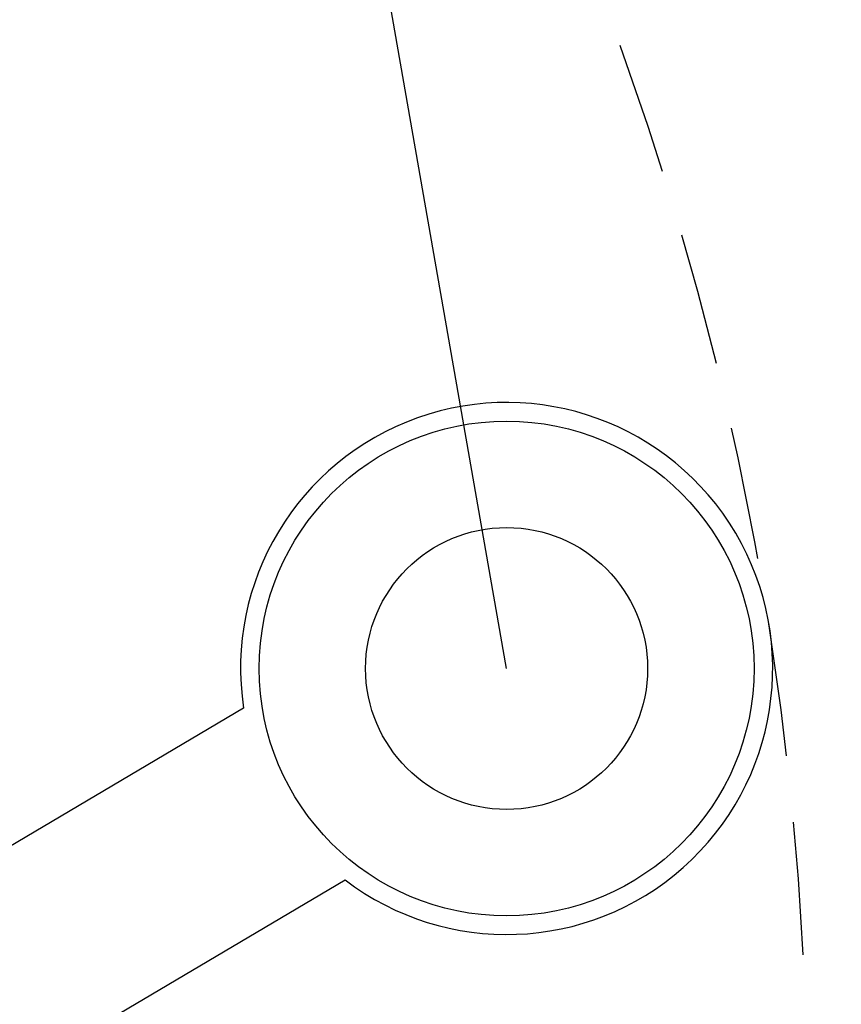
# Model space of a CAD drawing. Units: millimetres. Extents: x -2501 to 5957, y -2479 to 4757.
# Drawn here: x 1298 to 1313, y -1549 to -1531 of the extents above; entities that cross this region are included whole.
import ezdxf

# ---------------------------------------------------------------- set-up
doc = ezdxf.new("R2010")
doc.units = ezdxf.units.MM
doc.header["$MEASUREMENT"] = 0
doc.linetypes.add('HIDDEN', pattern=[0.375, 0.25, -0.125])
doc.layers.add('AR75', color=8, linetype='Continuous')
doc.layers.add('M', color=4, linetype='Continuous')
doc.dimstyles.get("Standard").update_dxf_attribs({"dimtxt": 4, "dimasz": 4, "dimexe": 1, "dimexo": 1, "dimgap": 1.2, "dimtad": 1, "dimdec": 0, "dimdsep": 46, "dimtxsty": 'Standard', "dimcen": 1.5, "dimclrd": 256, "dimclre": 256, "dimclrt": 256, "dimazin": 2, "dimtfac": 1, "dimtdec": 0, "dimtofl": 0, "dimtmove": 0, "dimatfit": 3, "dimfxl": 0, "dimtolj": 1, "dimtzin": 0, "dimlwd": -1, "dimlwe": -1, "dimarcsym": 0})

# ---------------------------------------------------------------- blocks, each defined once
blk = doc.blocks.new('*D1031')
at = {"layer": 'Defpoints', "color": 0}
for p in [(1280.703926950061, -1516.026885530067), (1281.703188897209, -1593.149908424086), (1324.069349748149, -1593.149908424086)]:
    blk.add_point(p, dxfattribs=at)
at = {"layer": 'M'}
for p, q in [((1281.703926950061, -1516.026885530067), (1325.06934974815, -1516.026885530067)), ((1324.06934974815, -1520.026885530067), (1324.069349748149, -1589.149908424086)), ((1282.703188897209, -1593.149908424086), (1325.069349748149, -1593.149908424086))]:
    blk.add_line(p, q, dxfattribs=at)
for points in [[(1323.402683081483, -1520.026885530067), (1324.736016414816, -1520.026885530067), (1324.06934974815, -1516.026885530067)], [(1323.402683081483, -1589.149908424086), (1324.736016414816, -1589.149908424086), (1324.069349748149, -1593.149908424086)]]:
    blk.add_solid(points, dxfattribs=at)
at = {"layer": 'M', "insert": (1320.86934974815, -1554.588396977076), "char_height": 4, "attachment_point": 5, "rotation": 90}
blk.add_mtext('\\A1;77', dxfattribs=at)
blk = doc.blocks.new('*D1032')
at = {"layer": 'Defpoints', "color": 0}
for p in [(1280.703926950061, -1516.026885530067), (1286.503188897254, -1608.017725993538), (1334.637631629226, -1608.017725993538)]:
    blk.add_point(p, dxfattribs=at)
at = {"layer": 'M'}
for p, q in [((1281.703926950061, -1516.026885530067), (1335.637631629226, -1516.026885530067)), ((1334.637631629226, -1520.026885530067), (1334.637631629226, -1604.017725993538)), ((1287.503188897254, -1608.017725993538), (1335.637631629226, -1608.017725993538))]:
    blk.add_line(p, q, dxfattribs=at)
for points in [[(1333.970964962559, -1520.026885530067), (1335.304298295893, -1520.026885530067), (1334.637631629226, -1516.026885530067)], [(1333.970964962559, -1604.017725993538), (1335.304298295893, -1604.017725993538), (1334.637631629226, -1608.017725993538)]]:
    blk.add_solid(points, dxfattribs=at)
at = {"layer": 'M', "insert": (1331.437631629226, -1562.022305761802), "char_height": 4, "attachment_point": 5, "rotation": 90}
blk.add_mtext('\\A1;92', dxfattribs=at)
blk = doc.blocks.new('A$C0EA0577E')
at = {"layer": 'AR75'}
blk.add_lwpolyline([(90.62961490972657, 57.13551003868224), (97.29409437525692, 61.07488830001284, 5.138732829033556), (95.38590108333119, 64.30309188105412), (90.62961490972657, 61.49164794850503)], format="xyb", dxfattribs=at)
for radius in [4.650000000000041, 2.650000000000023]:
    blk.add_circle((100.3301641482535, 65.04758012464436), radius, dxfattribs=at)
at = {"layer": 'AR75', "linetype": 'HIDDEN', "ltscale": 10}
blk.add_arc((47.15438456668107, 56.7424310023664), 58.82043325774511, 329.9739216133891, 19.9057170093527, dxfattribs=at)

msp = doc.modelspace()

# ---------------------------------------------------------------- linework, layer by layer
at = {"layer": 'M'}
msp.add_lwpolyline([(1307.076614142981, -1543.161547168194), (1294.969225081073, -1474.026948672925)], dxfattribs=at)

# ---------------------------------------------------------------- block references
msp.add_blockref('A$C0EA0577E', (1206.746449994726, -1608.20912729284), dxfattribs=at)

# ---------------------------------------------------------------- dimensions: what is measured, and where the dimension line sits
for base, p2, picture, middle in [((1324.069349748149, -1593.149908424086), (1281.703188897209, -1593.149908424086), '*D1031', (1320.86934974815, -1554.588396977076)), ((1334.637631629226, -1608.017725993538), (1286.503188897254, -1608.017725993538), '*D1032', (1331.437631629226, -1562.022305761802))]:
    dim = msp.add_linear_dim(base=base, p1=(1280.703926950061, -1516.026885530067), p2=p2, angle=90, dimstyle='Standard', dxfattribs=at)
    dim.commit()
    dim.dimension.update_dxf_attribs({"geometry": picture, "text_midpoint": middle})

doc.saveas('drawing.dxf')
